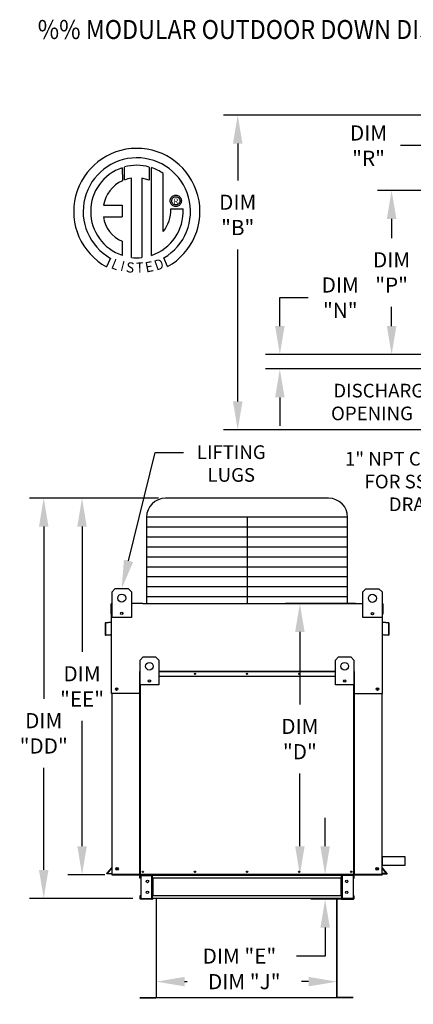
# Model space of a CAD drawing. Extents: x 5 to 1912, y -271 to 545.
# Drawn here: x 5 to 46, y 86 to 190 of the extents above; entities that cross this region are included whole.
import ezdxf
from ezdxf.enums import TextEntityAlignment as Align

# ---------------------------------------------------------------- set-up
doc = ezdxf.new("R2010")
doc.units = 0
doc.header["$LTSCALE"] = 4
doc.header["$MEASUREMENT"] = 0
doc.layers.get('0').update_dxf_attribs({"linetype": 'CONTINUOUS'})
doc.layers.get('Defpoints').update_dxf_attribs({"linetype": 'CONTINUOUS'})
doc.styles.add('BOLD', font='ROMAND.SHX')
doc.styles.get("Standard").update_dxf_attribs({"font": 'TXT.shx', "height": 1.6})
doc.dimstyles.new('MOD', dxfattribs={"dimscale": 1.5, "dimtxt": 1.2, "dimasz": 2, "dimexe": 1, "dimexo": 0.5, "dimgap": 1, "dimtad": 0, "dimtih": 1, "dimtoh": 1, "dimzin": 0, "dimdsep": 46, "dimtxsty": 'Standard', "dimcen": 0.09, "dimadec": 0, "dimazin": 0, "dimtfac": 1, "dimtofl": 0, "dimtmove": 0, "dimatfit": 3, "dimfxl": 1, "dimtolj": 1, "dimtzin": 0, "dimarcsym": 0})

# ---------------------------------------------------------------- blocks, each defined once
blk = doc.blocks.new('*D10')
at = {"color": 0, "lineweight": -2, "transparency": 16777216}
for p, q in [((36.91, 103.08), (36.91, 106.08)), ((42.19, 100.08), (35.41, 100.08)), ((39.15, 97.5), (35.41, 97.5)), ((36.91, 94.5), (36.91, 91.5)), ((36.91, 91.5), (33.91, 91.5))]:
    blk.add_line(p, q, dxfattribs=at)
at = {"color": 0, "transparency": 16777216}
for points in [[(36.41, 103.08), (37.41, 103.08), (36.91, 100.08)], [(36.41, 94.5), (37.41, 94.5), (36.91, 97.5)]]:
    blk.add_solid(points, dxfattribs=at)
at = {"layer": 'Defpoints', "color": 0, "transparency": 16777216}
for p in [(42.94, 100.08), (36.91, 97.5), (39.9, 97.5)]:
    blk.add_point(p, dxfattribs=at)
at = {"color": 0, "transparency": 16777216, "insert": (27.88, 91.5), "char_height": 1.6, "attachment_point": 5}
blk.add_mtext('\\A1;DIM "E"', dxfattribs=at)
blk = doc.blocks.new('*D0')
at = {"color": 0, "lineweight": -2, "transparency": 16777216}
for p, q in [((19.09, 90.99), (19.09, 87.31)), ((38.16, 91.08), (38.16, 87.31)), ((22.09, 88.81), (22.36, 88.81)), ((35.16, 88.81), (34.42, 88.81))]:
    blk.add_line(p, q, dxfattribs=at)
at = {"color": 0, "transparency": 16777216}
for points in [[(22.09, 89.31), (22.09, 88.31), (19.09, 88.81)], [(35.16, 89.31), (35.16, 88.31), (38.16, 88.81)]]:
    blk.add_solid(points, dxfattribs=at)
at = {"layer": 'Defpoints', "color": 0, "transparency": 16777216}
for p in [(19.09, 91.74), (38.16, 91.83), (38.16, 88.81)]:
    blk.add_point(p, dxfattribs=at)
at = {"color": 0, "transparency": 16777216, "insert": (28.39, 88.81), "char_height": 1.6, "attachment_point": 5}
blk.add_mtext('\\A1;DIM "J"', dxfattribs=at)
blk = doc.blocks.new('*D8')
at = {"color": 0, "lineweight": -2, "transparency": 16777216}
for p, q in [((40.13, 128.66), (32.75, 128.66)), ((34.25, 125.66), (34.25, 118)), ((34.25, 103.08), (34.25, 110.74)), ((42.19, 100.08), (32.75, 100.08))]:
    blk.add_line(p, q, dxfattribs=at)
at = {"color": 0, "transparency": 16777216}
for points in [[(33.75, 125.66), (34.75, 125.66), (34.25, 128.66)], [(33.75, 103.08), (34.75, 103.08), (34.25, 100.08)]]:
    blk.add_solid(points, dxfattribs=at)
at = {"layer": 'Defpoints', "color": 0, "transparency": 16777216}
for p in [(34.25, 128.66), (40.88, 128.66), (42.94, 100.08)]:
    blk.add_point(p, dxfattribs=at)
at = {"color": 0, "transparency": 16777216, "insert": (34.25, 114.37), "char_height": 1.6, "attachment_point": 5}
blk.add_mtext('\\A1;DIM\\P"D"', dxfattribs=at)
blk = doc.blocks.new('*D7')
at = {"color": 0, "lineweight": -2, "transparency": 16777216}
for p, q in [((62.57, 180.13), (26.2, 180.13)), ((27.7, 177.13), (27.7, 173.24)), ((27.7, 149.95), (27.7, 165.97)), ((62.57, 146.95), (26.2, 146.95))]:
    blk.add_line(p, q, dxfattribs=at)
at = {"color": 0, "transparency": 16777216}
for points in [[(27.2, 177.13), (28.2, 177.13), (27.7, 180.13)], [(27.2, 149.95), (28.2, 149.95), (27.7, 146.95)]]:
    blk.add_solid(points, dxfattribs=at)
at = {"layer": 'Defpoints', "color": 0, "transparency": 16777216}
for p in [(63.32, 180.13), (27.7, 146.95), (63.32, 146.95)]:
    blk.add_point(p, dxfattribs=at)
at = {"color": 0, "transparency": 16777216, "insert": (27.7, 169.61), "char_height": 1.6, "attachment_point": 5}
blk.add_mtext('\\A1;DIM\\P"B"', dxfattribs=at)
blk = doc.blocks.new('*D6')
at = {"color": 0, "lineweight": -2, "transparency": 16777216}
for p, q in [((51.65, 172.19), (42.42, 172.19)), ((43.92, 169.19), (43.92, 167.17)), ((43.92, 157.89), (43.92, 159.91)), ((51.65, 154.89), (42.42, 154.89))]:
    blk.add_line(p, q, dxfattribs=at)
at = {"color": 0, "transparency": 16777216}
for points in [[(43.42, 169.19), (44.42, 169.19), (43.92, 172.19)], [(43.42, 157.89), (44.42, 157.89), (43.92, 154.89)]]:
    blk.add_solid(points, dxfattribs=at)
at = {"layer": 'Defpoints', "color": 0, "transparency": 16777216}
for p in [(52.4, 172.19), (43.92, 154.89), (52.4, 154.89)]:
    blk.add_point(p, dxfattribs=at)
at = {"color": 0, "transparency": 16777216, "insert": (43.92, 163.54), "char_height": 1.6, "attachment_point": 5}
blk.add_mtext('\\A1;DIM\\P"P"', dxfattribs=at)
blk = doc.blocks.new('*D4')
at = {"color": 0, "lineweight": -2, "transparency": 16777216}
for p, q in [((32.14, 157.89), (32.14, 160.89)), ((32.14, 160.89), (35.14, 160.89)), ((51.65, 154.89), (30.64, 154.89)), ((50.11, 153.37), (30.64, 153.37)), ((32.14, 150.37), (32.14, 147.37))]:
    blk.add_line(p, q, dxfattribs=at)
at = {"color": 0, "transparency": 16777216}
for points in [[(31.64, 157.89), (32.64, 157.89), (32.14, 154.89)], [(31.64, 150.37), (32.64, 150.37), (32.14, 153.37)]]:
    blk.add_solid(points, dxfattribs=at)
at = {"layer": 'Defpoints', "color": 0, "transparency": 16777216}
for p in [(52.4, 154.89), (32.14, 153.37), (50.86, 153.37)]:
    blk.add_point(p, dxfattribs=at)
at = {"color": 0, "transparency": 16777216, "insert": (38.51, 160.89), "char_height": 1.6, "attachment_point": 5}
blk.add_mtext('\\A1;DIM\\P"N"', dxfattribs=at)
blk = doc.blocks.new('*D3')
at = {"color": 0, "lineweight": -2, "transparency": 16777216}
for p, q in [((50.86, 174.46), (50.86, 178.41)), ((52.4, 172.94), (52.4, 178.41)), ((47.86, 176.91), (44.86, 176.91)), ((55.4, 176.91), (58.4, 176.91))]:
    blk.add_line(p, q, dxfattribs=at)
at = {"color": 0, "transparency": 16777216}
for points in [[(47.86, 177.41), (47.86, 176.41), (50.86, 176.91)], [(55.4, 177.41), (55.4, 176.41), (52.4, 176.91)]]:
    blk.add_solid(points, dxfattribs=at)
at = {"layer": 'Defpoints', "color": 0, "transparency": 16777216}
for p in [(50.86, 176.91), (50.86, 173.71), (52.4, 172.19)]:
    blk.add_point(p, dxfattribs=at)
at = {"color": 0, "transparency": 16777216, "insert": (41.49, 176.91), "char_height": 1.6, "attachment_point": 5}
blk.add_mtext('\\A1;DIM\\P"R"', dxfattribs=at)
blk = doc.blocks.new('*D22')
at = {"color": 0, "lineweight": -2, "transparency": 16777216}
for p, q in [((19.34, 139.76), (9.79, 139.76)), ((11.29, 136.76), (11.29, 123.55)), ((11.29, 103.08), (11.29, 116.29)), ((13.68, 100.08), (9.79, 100.08))]:
    blk.add_line(p, q, dxfattribs=at)
at = {"color": 0, "transparency": 16777216}
for points in [[(10.79, 136.76), (11.79, 136.76), (11.29, 139.76)], [(10.79, 103.08), (11.79, 103.08), (11.29, 100.08)]]:
    blk.add_solid(points, dxfattribs=at)
at = {"layer": 'Defpoints', "color": 0, "transparency": 16777216}
for p in [(11.29, 139.76), (20.09, 139.76), (14.43, 100.08)]:
    blk.add_point(p, dxfattribs=at)
at = {"color": 0, "transparency": 16777216, "insert": (11.29, 119.92), "char_height": 1.6, "attachment_point": 5}
blk.add_mtext('\\A1;DIM\\P"EE"', dxfattribs=at)
blk = doc.blocks.new('*D23')
at = {"color": 0, "lineweight": -2, "transparency": 16777216}
for p, q in [((19.34, 139.76), (5.75, 139.76)), ((7.25, 136.76), (7.25, 118.61)), ((7.25, 100.58), (7.25, 111.34)), ((16.64, 97.58), (5.75, 97.58))]:
    blk.add_line(p, q, dxfattribs=at)
at = {"color": 0, "transparency": 16777216}
for points in [[(6.75, 136.76), (7.75, 136.76), (7.25, 139.76)], [(6.75, 100.58), (7.75, 100.58), (7.25, 97.58)]]:
    blk.add_solid(points, dxfattribs=at)
at = {"layer": 'Defpoints', "color": 0, "transparency": 16777216}
for p in [(7.25, 139.76), (20.09, 139.76), (17.39, 97.58)]:
    blk.add_point(p, dxfattribs=at)
at = {"color": 0, "transparency": 16777216, "insert": (7.25, 114.98), "char_height": 1.6, "attachment_point": 5}
blk.add_mtext('\\A1;DIM\\P"DD"', dxfattribs=at)

msp = doc.modelspace()

# ---------------------------------------------------------------- linework, layer by layer
at = {"color": 7, "linetype": 'Continuous'}
for p, q in [((15.517, 174.578), (15.54, 173.212)), ((15.767, 173.307), (15.762, 174.654)), ((18.379, 174.653), (18.379, 173.26)), ((18.623, 165.345), (18.623, 174.578)), ((16.487, 165.126), (16.487, 173.477)), ((17.598, 173.465), (17.598, 165.119)), ((18.379, 173.26), (17.598, 173.465)), ((20.587, 171.184), (20.61, 171.275)), ((20.61, 171.275), (20.646, 171.36)), ((20.646, 171.36), (20.694, 171.437)), ((20.694, 171.437), (20.753, 171.506)), ((20.751, 171.187), (20.784, 171.278)), ((20.753, 171.506), (20.822, 171.565)), ((20.784, 171.278), (20.835, 171.358)), ((20.822, 171.565), (20.9, 171.614)), ((20.835, 171.358), (20.902, 171.425)), ((20.9, 171.614), (20.985, 171.649)), ((20.902, 171.425), (20.982, 171.476)), ((20.982, 171.476), (21.073, 171.508)), ((20.985, 171.649), (21.075, 171.672)), ((21.073, 171.508), (21.171, 171.519)), ((21.075, 171.672), (21.171, 171.68)), ((21.171, 171.68), (21.267, 171.672)), ((21.171, 171.519), (21.27, 171.508)), ((21.171, 171.519), (21.171, 171.519)), ((21.267, 171.672), (21.358, 171.649)), ((21.27, 171.508), (21.361, 171.476)), ((21.358, 171.649), (21.443, 171.614)), ((21.361, 171.476), (21.441, 171.425)), ((21.441, 171.425), (21.508, 171.358)), ((21.443, 171.614), (21.52, 171.565)), ((21.508, 171.358), (21.559, 171.278)), ((21.52, 171.565), (21.589, 171.506)), ((21.559, 171.278), (21.591, 171.187)), ((21.589, 171.506), (21.648, 171.437)), ((21.648, 171.437), (21.697, 171.36)), ((21.697, 171.36), (21.733, 171.275)), ((21.733, 171.275), (21.755, 171.184)), ((13.538, 170.619), (15.521, 170.619)), ((15.521, 170.619), (15.521, 169.407)), ((20.58, 171.088), (20.587, 171.184)), ((20.587, 170.992), (20.58, 171.088)), ((20.61, 170.901), (20.587, 170.992)), ((20.646, 170.817), (20.61, 170.901)), ((20.694, 170.739), (20.646, 170.817)), ((20.661, 170.234), (21.933, 170.235)), ((20.753, 170.67), (20.694, 170.739)), ((20.74, 171.088), (20.751, 171.187)), ((20.751, 170.989), (20.74, 171.088)), ((20.784, 170.899), (20.751, 170.989)), ((20.822, 170.611), (20.753, 170.67)), ((20.835, 170.819), (20.784, 170.899)), ((20.9, 170.563), (20.822, 170.611)), ((20.902, 170.752), (20.835, 170.819)), ((20.985, 170.527), (20.9, 170.563)), ((20.982, 170.701), (20.902, 170.752)), ((21.073, 170.668), (20.982, 170.701)), ((21.075, 170.504), (20.985, 170.527)), ((21.171, 170.657), (21.073, 170.668)), ((21.171, 170.497), (21.075, 170.504)), ((21.27, 170.668), (21.171, 170.657)), ((21.267, 170.504), (21.171, 170.497)), ((21.358, 170.527), (21.267, 170.504)), ((21.361, 170.701), (21.27, 170.668)), ((21.443, 170.563), (21.358, 170.527)), ((21.441, 170.752), (21.361, 170.701)), ((21.508, 170.819), (21.441, 170.752)), ((21.52, 170.611), (21.443, 170.563)), ((21.559, 170.899), (21.508, 170.819)), ((21.589, 170.67), (21.52, 170.611)), ((21.591, 170.989), (21.559, 170.899)), ((21.648, 170.739), (21.589, 170.67)), ((21.591, 171.187), (21.603, 171.088)), ((21.603, 171.088), (21.591, 170.989)), ((21.697, 170.817), (21.648, 170.739)), ((21.733, 170.901), (21.697, 170.817)), ((21.755, 170.992), (21.733, 170.901)), ((21.755, 171.184), (21.763, 171.088)), ((21.763, 171.088), (21.755, 170.992)), ((13.538, 169.407), (15.521, 169.407)), ((15.521, 166.832), (15.521, 165.344)), ((14.304, 165.035), (13.879, 164.137)), ((20.302, 164.155), (19.923, 165.084)), ((14.459, 129.902), (14.797, 130.24)), ((14.459, 129.902), (14.797, 130.24)), ((14.459, 127.198), (14.459, 129.902)), ((14.459, 128.683), (14.459, 129.902)), ((14.797, 130.24), (16.149, 130.24)), ((16.149, 130.24), (16.487, 129.902)), ((16.149, 130.24), (16.487, 129.902)), ((16.487, 129.902), (16.487, 127.198)), ((16.487, 129.902), (16.487, 128.683)), ((40.879, 129.879), (41.217, 130.217)), ((40.879, 129.879), (41.217, 130.217)), ((40.879, 127.175), (40.879, 129.879)), ((40.879, 128.66), (40.879, 129.879)), ((41.217, 130.217), (42.569, 130.217)), ((42.569, 130.217), (42.907, 129.879)), ((42.569, 130.217), (42.907, 129.879)), ((42.907, 129.879), (42.907, 127.175)), ((42.907, 129.879), (42.907, 128.66)), ((14.392, 128.66), (14.459, 128.66)), ((14.392, 128.66), (14.392, 128.587)), ((14.425, 128.66), (14.392, 128.66)), ((17.682, 128.66), (39.684, 128.66)), ((42.907, 128.66), (42.975, 128.66)), ((42.941, 128.66), (42.975, 128.66)), ((42.975, 128.587), (42.975, 128.66)), ((14.352, 127.567), (14.352, 128.587)), ((14.392, 122.219), (14.392, 128.587)), ((15.563, 127.711), (15.563, 127.531)), ((15.578, 127.692), (15.578, 127.55)), ((41.982, 127.687), (41.982, 127.508)), ((41.998, 127.668), (41.998, 127.526)), ((42.975, 122.219), (42.975, 128.587)), ((43.014, 127.567), (43.014, 128.587)), ((14.361, 126.679), (13.778, 126.628)), ((14.364, 126.64), (13.781, 126.589)), ((14.392, 127.567), (14.352, 127.567)), ((16.487, 127.198), (14.459, 127.198)), ((42.907, 127.175), (40.879, 127.175)), ((42.975, 127.567), (43.014, 127.567)), ((43.585, 126.589), (43.002, 126.64)), ((43.588, 126.628), (43.006, 126.679)), ((13.711, 126.555), (13.711, 125.394)), ((13.75, 126.555), (13.75, 125.394)), ((43.616, 125.394), (43.616, 126.555)), ((43.655, 125.394), (43.655, 126.555)), ((13.787, 125.36), (14.295, 125.404)), ((13.79, 125.321), (14.298, 125.365)), ((14.295, 125.404), (14.298, 125.365)), ((43.071, 125.404), (43.068, 125.365)), ((43.068, 125.365), (43.576, 125.321)), ((43.071, 125.404), (43.579, 125.36)), ((17.418, 122.697), (17.743, 123.022)), ((17.418, 120.099), (17.418, 122.697)), ((17.743, 123.022), (19.043, 123.022)), ((19.043, 123.022), (19.368, 122.697)), ((19.368, 122.697), (19.368, 120.099)), ((37.998, 122.697), (38.323, 123.022)), ((37.998, 120.099), (37.998, 122.697)), ((38.323, 123.022), (39.623, 123.022)), ((39.623, 123.022), (39.948, 122.697)), ((39.948, 122.697), (39.948, 120.099)), ((17.375, 120.964), (17.375, 121.488)), ((17.395, 121.488), (17.375, 121.488)), ((17.395, 121.526), (17.418, 121.526)), ((17.395, 121.526), (17.395, 121.488)), ((17.412, 121.526), (17.395, 121.526)), ((17.395, 121.488), (17.418, 121.488)), ((17.395, 120.964), (17.395, 121.488)), ((19.368, 121.526), (37.998, 121.526)), ((19.368, 121.488), (37.998, 121.488)), ((39.948, 121.526), (39.971, 121.526)), ((39.948, 121.488), (39.971, 121.488)), ((39.953, 121.526), (39.971, 121.526)), ((39.971, 121.488), (39.971, 121.526)), ((39.971, 121.488), (39.971, 120.964)), ((39.971, 121.488), (39.991, 121.488)), ((39.991, 120.964), (39.991, 121.488)), ((17.395, 120.964), (17.375, 120.964)), ((17.395, 100.115), (17.395, 120.964)), ((17.418, 120.964), (17.395, 120.964)), ((17.415, 100.115), (17.415, 120.964)), ((18.479, 120.591), (18.479, 120.418)), ((18.494, 120.573), (18.494, 120.437)), ((37.998, 120.964), (19.368, 120.964)), ((38.872, 120.573), (38.872, 120.437)), ((38.887, 120.591), (38.887, 120.418)), ((39.971, 120.964), (39.948, 120.964)), ((39.951, 120.964), (39.951, 100.115)), ((39.971, 120.964), (39.971, 100.115)), ((39.971, 120.964), (39.991, 120.964)), ((19.368, 120.099), (17.418, 120.099)), ((17.453, 100.115), (17.453, 120.099)), ((39.948, 120.099), (37.998, 120.099)), ((39.913, 120.099), (39.913, 100.115)), ((17.395, 119.167), (14.392, 119.167)), ((14.431, 119.167), (14.431, 100.083)), ((39.971, 119.167), (42.975, 119.167)), ((42.935, 100.115), (42.935, 119.167)), ((42.935, 102), (42.935, 101.093)), ((13.94, 100.237), (14.423, 100.812)), ((13.971, 100.211), (14.431, 100.76)), ((43.396, 100.211), (42.935, 100.76)), ((43.426, 100.237), (42.943, 100.812)), ((14.431, 100.083), (42.935, 100.083)), ((17.441, 100.008), (17.389, 100.008)), ((17.389, 99.731), (17.389, 100.008)), ((17.441, 99.731), (17.389, 99.731)), ((17.415, 100.115), (17.395, 100.115)), ((17.415, 100.115), (17.453, 100.115)), ((17.441, 99.731), (17.441, 100.008)), ((17.453, 100.115), (39.913, 100.115)), ((17.463, 100.03), (17.463, 100.083)), ((17.463, 100.03), (18.634, 100.03)), ((17.491, 100.083), (17.564, 100.083)), ((17.491, 100.008), (17.491, 97.576)), ((17.491, 100.008), (18.634, 100.008)), ((18.634, 100.03), (18.634, 100.083)), ((18.634, 97.576), (18.634, 100.008)), ((18.656, 100.008), (18.634, 100.008)), ((18.656, 100.008), (18.656, 100.008)), ((18.656, 100.008), (18.709, 100.008)), ((18.656, 100.008), (18.709, 100.008)), ((18.706, 100.027), (38.655, 100.027)), ((18.709, 100.083), (18.709, 100.027)), ((18.709, 99.731), (18.709, 100.027)), ((18.709, 100.008), (18.709, 100.008)), ((38.655, 99.731), (18.709, 99.731)), ((18.709, 99.731), (18.709, 97.853)), ((18.742, 99.731), (18.742, 97.853)), ((18.764, 99.731), (18.764, 97.853)), ((38.6, 97.853), (38.6, 99.731)), ((38.621, 99.731), (38.621, 97.853)), ((38.655, 100.027), (38.655, 100.083)), ((38.655, 99.731), (38.655, 100.027)), ((38.708, 100.008), (38.655, 100.008)), ((38.708, 100.008), (38.655, 100.008)), ((38.655, 100.008), (38.655, 100.008)), ((38.655, 99.731), (38.655, 97.853)), ((38.708, 100.008), (38.708, 100.008)), ((38.73, 100.008), (38.708, 100.008)), ((38.73, 100.03), (38.73, 100.083)), ((39.901, 100.03), (38.73, 100.03)), ((39.873, 100.008), (38.73, 100.008)), ((38.73, 97.576), (38.73, 100.008)), ((39.873, 100.008), (39.873, 97.576)), ((39.901, 100.03), (39.901, 100.083)), ((39.913, 100.115), (39.951, 100.115)), ((39.923, 100.008), (39.975, 100.008)), ((39.923, 99.731), (39.923, 100.008)), ((39.923, 99.731), (39.975, 99.731)), ((39.951, 100.115), (39.971, 100.115)), ((39.953, 100.083), (40.001, 100.083)), ((39.975, 99.731), (39.975, 100.008)), ((17.389, 97.853), (17.389, 97.575)), ((17.441, 97.853), (17.389, 97.853)), ((17.441, 97.575), (17.389, 97.575)), ((17.441, 97.853), (17.441, 97.575)), ((17.463, 97.553), (17.463, 97.501)), ((18.634, 97.553), (17.463, 97.553)), ((17.491, 97.576), (18.634, 97.576)), ((18.634, 97.576), (18.656, 97.576)), ((18.634, 97.553), (18.634, 97.501)), ((18.656, 97.576), (18.709, 97.576)), ((18.656, 97.576), (18.656, 97.575)), ((18.656, 97.575), (18.709, 97.575)), ((38.655, 97.853), (18.709, 97.853)), ((18.709, 97.556), (18.709, 97.853)), ((18.709, 97.575), (18.709, 97.576)), ((18.709, 97.556), (18.709, 97.501)), ((38.658, 97.556), (19.013, 97.556)), ((38.655, 97.853), (38.655, 97.556)), ((38.655, 97.576), (38.655, 97.575)), ((38.708, 97.576), (38.655, 97.576)), ((38.708, 97.575), (38.655, 97.575)), ((38.655, 97.501), (38.655, 97.556)), ((38.708, 97.576), (38.708, 97.575)), ((38.708, 97.576), (38.73, 97.576)), ((39.873, 97.576), (38.73, 97.576)), ((38.73, 97.553), (39.901, 97.553)), ((38.73, 97.553), (38.73, 97.501)), ((39.901, 97.553), (39.901, 97.501)), ((39.923, 97.575), (39.923, 97.853)), ((39.923, 97.853), (39.975, 97.853)), ((39.923, 97.575), (39.975, 97.575)), ((39.975, 97.575), (39.975, 97.853)), ((18.634, 97.501), (17.463, 97.501)), ((18.634, 97.501), (18.709, 97.501)), ((19.093, 97.502), (19.093, 87.158)), ((19.123, 87.158), (19.123, 97.502)), ((38.129, 87.158), (38.129, 97.502)), ((38.159, 97.502), (38.159, 87.158)), ((38.655, 97.501), (38.73, 97.501)), ((38.73, 97.501), (39.901, 97.501)), ((19.123, 87.158), (19.093, 87.158)), ((19.093, 87.158), (19.093, 87.158)), ((19.097, 87.158), (19.093, 87.158)), ((19.097, 87.158), (19.123, 87.158)), ((19.123, 87.138), (19.123, 87.158)), ((38.129, 87.158), (38.159, 87.158)), ((38.155, 87.158), (38.129, 87.158)), ((38.129, 87.138), (38.129, 87.158)), ((38.155, 87.158), (38.159, 87.158)), ((38.159, 87.158), (38.159, 87.158)), ((17.395, 87.138), (19.073, 87.138)), ((17.395, 87.107), (19.073, 87.107)), ((19.073, 87.138), (19.073, 87.107)), ((19.123, 87.138), (19.123, 87.107)), ((38.129, 87.138), (38.129, 87.107)), ((39.857, 87.138), (38.179, 87.138)), ((38.179, 87.138), (38.179, 87.107)), ((39.857, 87.107), (38.179, 87.107))]:
    msp.add_line(p, q, dxfattribs=at)
at = {"linetype": 'Continuous'}
msp.add_line((19.842, 167.848), (19.842, 173.974), dxfattribs=at)
for p, q in [((16.19, 133.153), (18.997, 144.561)), ((18.997, 144.561), (21.997, 144.561)), ((17.682, 128.66), (16.487, 128.66)), ((39.684, 128.66), (40.879, 128.66)), ((14.392, 119.167), (14.392, 122.219)), ((42.975, 119.167), (42.975, 122.219)), ((42.935, 102), (45.315, 102)), ((42.935, 102), (45.315, 102)), ((45.315, 102), (45.315, 101.093)), ((42.935, 101.093), (45.354, 101.093)), ((13.905, 100.194), (13.94, 100.237)), ((13.91, 100.175), (13.905, 100.194)), ((13.905, 100.194), (13.905, 100.194)), ((13.929, 100.161), (13.91, 100.175)), ((14.431, 100.161), (13.929, 100.161)), ((13.971, 100.211), (14.431, 100.211)), ((42.935, 100.115), (14.431, 100.116)), ((14.504, 100.083), (14.431, 100.083)), ((43.396, 100.211), (42.935, 100.211)), ((42.935, 100.171), (43.143, 100.171)), ((42.935, 100.115), (42.935, 100.083)), ((43.143, 100.171), (43.284, 100.171)), ((43.284, 100.171), (43.359, 100.171)), ((43.359, 100.171), (43.414, 100.171)), ((43.414, 100.171), (43.437, 100.18)), ((43.446, 100.212), (43.426, 100.237)), ((43.437, 100.18), (43.446, 100.204)), ((43.446, 100.204), (43.446, 100.212)), ((19.013, 97.556), (18.709, 97.556)), ((39.134, 87.107), (18.537, 87.107))]:
    msp.add_line(p, q)
at = {"color": 7}
for p, q in [((37.278, 139.757), (20.088, 139.757)), ((39.278, 137.757), (18.088, 137.757)), ((18.088, 137.757), (18.088, 128.66)), ((28.683, 137.757), (28.683, 128.66)), ((39.278, 128.66), (39.278, 137.757)), ((39.278, 136.707), (18.088, 136.707)), ((39.278, 135.656), (18.088, 135.656)), ((39.278, 134.605), (18.088, 134.605)), ((39.278, 133.555), (18.088, 133.555)), ((39.278, 132.504), (18.088, 132.504)), ((39.278, 131.454), (18.088, 131.454)), ((39.278, 130.403), (18.088, 130.403)), ((39.278, 129.352), (18.088, 129.352))]:
    msp.add_line(p, q, dxfattribs=at)
at = {"color": 7, "linetype": 'Continuous'}
for centre, radius in [((15.473, 129.226), 0.422), ((15.473, 129.226), 0.422), ((41.893, 129.203), 0.422), ((41.893, 129.203), 0.422), ((15.473, 127.621), 0.127), ((41.893, 127.597), 0.127), ((18.393, 122.048), 0.406), ((38.973, 122.048), 0.406), ((18.393, 120.505), 0.122), ((23.19, 121.245), 0.0704), ((23.19, 121.245), 0.0366), ((28.683, 121.245), 0.0704), ((28.683, 121.245), 0.0366), ((34.176, 121.245), 0.0704), ((34.176, 121.245), 0.0366), ((38.973, 120.505), 0.122), ((14.938, 119.64), 0.137), ((14.938, 119.64), 0.137), ((14.938, 119.64), 0.0711), ((14.938, 119.64), 0.0711), ((42.428, 119.64), 0.137), ((42.428, 119.64), 0.0711), ((14.978, 100.702), 0.137), ((14.978, 100.702), 0.137), ((14.978, 100.702), 0.0711), ((14.978, 100.702), 0.0711), ((42.389, 100.702), 0.137), ((42.389, 100.702), 0.0711), ((17.696, 100.397), 0.0703), ((17.696, 100.397), 0.0366), ((23.19, 100.397), 0.0703), ((23.19, 100.397), 0.0366), ((28.683, 100.397), 0.0703), ((28.683, 100.397), 0.0366), ((34.176, 100.397), 0.0703), ((34.176, 100.397), 0.0366), ((39.669, 100.397), 0.0703), ((39.669, 100.397), 0.0366), ((18.181, 99.371), 0.132), ((39.183, 99.371), 0.132), ((18.181, 98.213), 0.132), ((39.183, 98.213), 0.132)]:
    msp.add_circle(centre, radius, dxfattribs=at)
at = {"linetype": 'Continuous'}
for centre, radius, start, end in [((17.064, 169.966), 6.652, 299.12791, 241.34385), ((17.064, 169.966), 5.657, 300.35236, 240.75837), ((17.064, 169.966), 4.865, 108.53755, 251.54038), ((17.064, 169.966), 4.868, 74.33265, 105.52439), ((17.064, 169.966), 4.877, 55.27806, 71.33144), ((17.064, 169.966), 3.559, 99.33681, 111.21141), ((17.064, 169.966), 3.587, 115.14498, 169.50896), ((17.064, 169.966), 4.877, 288.63385, 3.16158), ((17.016, 170.158), 3.646, 320.82237, 1.19613), ((16.76, 169.839), 3.252, 187.62646, 247.59921), ((17.064, 169.966), 4.874, 263.19715, 276.28142)]:
    msp.add_arc(centre, radius, start, end, dxfattribs=at)
at = {"color": 7}
for centre, start, end in [((20.088, 137.757), 90, 180), ((37.278, 137.757), 0, 90)]:
    msp.add_arc(centre, 2, start, end, dxfattribs=at)
at = {"color": 7, "linetype": 'Continuous'}
for centre, radius, start, end in [((14.425, 128.587), 0.0733, 117.5606, 180), ((42.941, 128.587), 0.0733, 0, 62.4394), ((13.784, 126.555), 0.0733, 95, 180), ((13.784, 126.555), 0.0339, 95, 180), ((14.358, 126.713), 0.0339, 275, 0), ((14.358, 126.713), 0.0733, 275, 297.5606), ((43.008, 126.713), 0.0339, 180, 265), ((43.008, 126.713), 0.0733, 242.4394, 265), ((43.582, 126.555), 0.0339, 0, 85), ((43.582, 126.555), 0.0733, 0, 85), ((13.784, 125.394), 0.0733, 180, 275), ((13.784, 125.394), 0.0339, 180, 275), ((43.582, 125.394), 0.0733, 265, 0), ((43.582, 125.394), 0.0339, 265, 0), ((17.412, 121.488), 0.0377, 117.5606, 180), ((39.953, 121.488), 0.0377, 0, 62.4394), ((38.834, 120.423), 0.0422, 25.6319, 49.14274), ((14.397, 100.833), 0.0339, 320, 0), ((42.969, 100.833), 0.0339, 180, 220), ((17.463, 100.008), 0.0746, 90, 180), ((17.463, 100.008), 0.0218, 90, 180), ((18.634, 100.008), 0.0746, 0, 90), ((18.634, 100.008), 0.0218, 0, 90), ((38.73, 100.008), 0.0746, 90, 180), ((38.73, 100.008), 0.0218, 90, 180), ((39.901, 100.008), 0.0746, 0, 90), ((39.901, 100.008), 0.0218, 0, 90), ((17.463, 97.575), 0.0746, 180, 270), ((17.463, 97.575), 0.0218, 180, 270), ((18.634, 97.575), 0.0218, 270, 0), ((18.634, 97.575), 0.0746, 270, 0), ((38.73, 97.575), 0.0746, 180, 270), ((38.73, 97.575), 0.0218, 180, 270), ((39.901, 97.575), 0.0746, 270, 0), ((39.901, 97.575), 0.0218, 270, 0), ((19.073, 87.158), 0.0197, 270, 0), ((19.073, 87.158), 0.0503, 270, 0), ((38.179, 87.158), 0.0503, 180, 270), ((38.179, 87.158), 0.0197, 180, 270)]:
    msp.add_arc(centre, radius, start, end, dxfattribs=at)
msp.add_solid([(16.676, 133.034), (15.705, 133.273), (15.473, 130.24)])

# ---------------------------------------------------------------- texts
at = {"style": 'BOLD', "width": 0.9}
msp.add_text('%% MODULAR OUTDOOR DOWN DISCHARGE DIRECT FIRED RECIRCULATING HEATER WITH COOLING, EVAPORATIVE COOLER INTAKE, V-BANK AND SCREEN INTAKE', height=2, dxfattribs=at).set_placement((6.614, 188.144))
at = {"color": 7}
msp.add_text('R', height=0.563, dxfattribs=at).set_placement((21.191, 171.054), align=Align.MIDDLE_CENTER)
for s, rotation, width, p, p2 in [('D', 19.99623, 1.304983, (19.136, 163.724), (20.02, 164.045)), ('L', 337.82166, 1.00504, (14.271, 164.023), (14.941, 163.75)), ('I', 345.82017, 1.004117, (15.267, 163.737), (15.618, 163.648)), ('S', 352.81882, 1.205309, (15.87, 163.594), (16.731, 163.485)), ('T', 1.99963, 1.10379, (16.992, 163.503), (17.786, 163.53)), ('E', 10.99794, 1.20531, (18.041, 163.529), (18.893, 163.694))]:
    msp.add_text(s, height=1.081, rotation=rotation, dxfattribs=dict(at, width=width)).set_placement(p, p2, align=Align.FIT)
for s, p in [('DISCHARGE', (43.142, 150.369)), ('OPENING', (41.849, 147.969)), ('LIFTING', (27.019, 143.887)), ('1" NPT CONNECTION', (48.665, 143.19)), ('LUGS', (27.019, 141.487)), ('FOR SS PITCHED', (48.665, 140.79)), ('DRAIN PAN', (48.665, 138.39))]:
    msp.add_text(s, height=1.44).set_placement(p, align=Align.CENTER)
at = {"insert": (17.536, 114.405), "char_height": 1.6, "attachment_point": 1}
msp.add_mtext('\\A1;  ', dxfattribs=at)

# ---------------------------------------------------------------- dimensions: what is measured, and where the dimension line sits
for base, p1, p2, text, picture, middle in [((27.701, 146.951), (63.325, 180.131), (63.325, 146.951), 'DIM\\P"B"', '*D7', (27.701, 169.607)), ((32.143, 153.369), (52.396, 154.895), (50.856, 153.369), 'DIM\\P"N"', '*D4', (38.51, 160.895)), ((7.253, 139.757), (17.389, 97.575), (20.088, 139.757), 'DIM\\P"DD"', '*D23', (7.253, 114.977)), ((11.294, 139.757), (14.431, 100.083), (20.088, 139.757), 'DIM\\P"EE"', '*D22', (11.294, 119.92)), ((36.913, 97.501), (42.935, 100.083), (39.901, 97.501), 'DIM "E"', '*D10', (27.88, 91.501))]:
    dim = msp.add_linear_dim(base=base, p1=p1, p2=p2, angle=90, text=text, dimstyle='MOD')
    dim.commit()
    dim.dimension.update_dxf_attribs({"geometry": picture, "text_midpoint": middle, "dimtype": 160})
for base, p1, p2, text, picture, middle in [((50.856, 176.908), (52.396, 172.187), (50.856, 173.713), 'DIM\\P"R"', '*D3', (41.49, 176.908)), ((38.159, 88.808), (19.093, 91.738), (38.159, 91.827), 'DIM "J"', '*D0', (28.389, 88.808))]:
    dim = msp.add_linear_dim(base=base, p1=p1, p2=p2, text=text, dimstyle='MOD')
    dim.commit()
    dim.dimension.update_dxf_attribs({"geometry": picture, "text_midpoint": middle, "dimtype": 160})
for base, p1, p2, text, picture, middle in [((43.922, 154.895), (52.396, 172.187), (52.396, 154.895), 'DIM\\P"P"', '*D6', (43.922, 163.541)), ((34.246, 128.66), (42.935, 100.083), (40.879, 128.66), 'DIM\\P"D"', '*D8', (34.246, 114.371))]:
    dim = msp.add_linear_dim(base=base, p1=p1, p2=p2, angle=90, text=text, dimstyle='MOD')
    dim.commit()
    dim.dimension.update_dxf_attribs({"geometry": picture, "text_midpoint": middle})

doc.saveas('drawing.dxf')
